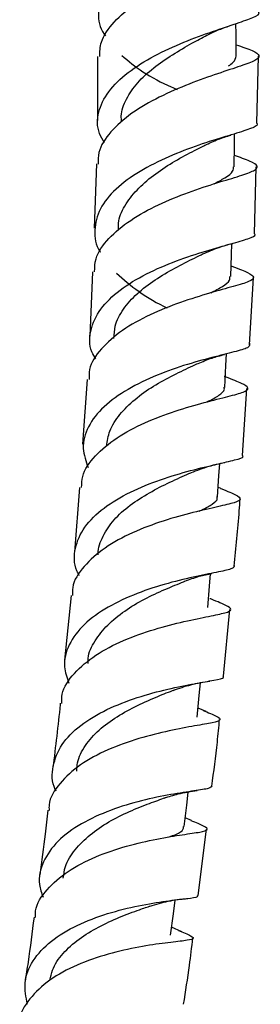
# Model space of a CAD drawing. Units: millimetres. Extents: x 5 to 995, y 5 to 995.
# Drawn here: x 223 to 230, y 473 to 501 of the extents above; entities that cross this region are included whole.
import ezdxf

# ---------------------------------------------------------------- set-up
doc = ezdxf.new("R2010")
doc.units = ezdxf.units.MM

msp = doc.modelspace()

# ---------------------------------------------------------------- linework, layer by layer
at = {"color": 7, "linetype": 'Continuous', "lineweight": 25}
for p, q in [((225.424, 500.231), (225.423, 498.378)), ((230.064, 498.302), (230.106, 500.245)), ((225.393, 497.111), (225.321, 495.245)), ((229.995, 495.084), (230.036, 497.024)), ((225.272, 493.98), (225.2, 492.106)), ((229.842, 491.856), (229.961, 493.811)), ((225.125, 490.848), (224.987, 488.969)), ((229.647, 488.641), (229.765, 490.587)), ((224.895, 487.714), (224.757, 485.83)), ((229.001, 487.688), (228.935, 487.714)), ((224.651, 484.576), (224.464, 482.69)), ((229.093, 482.223), (229.277, 484.163)), ((228.583, 481.2), (228.35, 481.296)), ((228.154, 478.031), (227.977, 478.106)), ((228.354, 475.854), (228.595, 477.782)), ((227.881, 474.797), (227.58, 474.93))]:
    msp.add_line(p, q, dxfattribs=at)
at = {"color": 7, "linetype": 'Continuous', "lineweight": 25, "flags": 128}
for points in [[(229.459, 500.249), (229.455, 500.888), (229.453, 501.191)], [(229.401, 497.032), (229.41, 497.669), (229.414, 497.99)], [(229.301, 493.837), (229.322, 494.472), (229.332, 494.797)], [(229.126, 490.619), (229.158, 491.252), (229.175, 491.593)], [(228.916, 487.429), (228.958, 488.06), (228.981, 488.402)], [(228.634, 484.218), (228.686, 484.847), (228.716, 485.205)], [(228.324, 481.039), (228.386, 481.664), (228.423, 482.033)], [(227.948, 477.855), (228.019, 478.477), (228.062, 478.858)], [(227.551, 474.702), (227.63, 475.321), (227.681, 475.715)]]:
    msp.add_lwpolyline(points, dxfattribs=at)
at = {"color": 7, "linetype": 'Continuous', "lineweight": 25}
for points, knots in [([(230.044, 504.735), (230.053, 504.713), (230.084, 504.645), (229.795, 504.512), (229.232, 504.304), (228.449, 504.028), (227.58, 503.664), (226.734, 503.215), (226.031, 502.691), (225.559, 502.108), (225.42, 501.497), (225.471, 501.061), (225.639, 500.852), (225.654, 500.834)], [0, 0, 0, 0, 0.0493934, 0.1537898, 0.2584813, 0.3631943, 0.4678032, 0.5726124, 0.6773627, 0.7817804, 0.8860955, 0.9904395, 1, 1, 1, 1]), ([(225.486, 500.23), (225.49, 500.371), (225.501, 500.716), (225.876, 501.246), (226.511, 501.784), (227.328, 502.255), (228.206, 502.643), (229.029, 502.944), (229.681, 503.171), (230.074, 503.345), (230.146, 503.488), (229.933, 503.617), (229.584, 503.729), (229.428, 503.78)], [0, 0, 0, 0, 0.06546, 0.15989, 0.25457, 0.349455, 0.444856, 0.540592, 0.636302, 0.732034, 0.827777, 0.923151, 1, 1, 1, 1]), ([(225.629, 497.727), (225.574, 497.815), (225.396, 498.106), (225.418, 498.617), (225.702, 499.22), (226.282, 499.779), (227.06, 500.265), (227.939, 500.662), (228.792, 500.975), (229.517, 501.208), (229.974, 501.378), (230.17, 501.472), (230.115, 501.523), (230.111, 501.527)], [0, 0, 0, 0, 0.0461706, 0.1509214, 0.2555098, 0.360215, 0.4652468, 0.570363, 0.6754095, 0.7806831, 0.8859969, 0.9910534, 1, 1, 1, 1]), ([(228.593, 500.847), (228.699, 500.899), (228.918, 501.007), (229.161, 501.09), (229.286, 501.132)], [0, 0, 0, 0, 0.485824, 1, 1, 1, 1]), ([(226.124, 498.345), (226.119, 498.397), (226.099, 498.618), (226.247, 499.002), (226.564, 499.479), (227.048, 499.911), (227.602, 500.293), (228.155, 500.613), (228.466, 500.78), (228.608, 500.855)], [0, 0, 0, 0, 0.050172, 0.212748, 0.375103, 0.537577, 0.700558, 0.863491, 1, 1, 1, 1]), ([(229.457, 500.576), (229.63, 500.517), (229.984, 500.397), (230.169, 500.262), (230.054, 500.125), (229.624, 499.965), (228.944, 499.745), (228.101, 499.449), (227.211, 499.069), (226.393, 498.598), (225.778, 498.051), (225.437, 497.542), (225.443, 497.222), (225.445, 497.109)], [0, 0, 0, 0, 0.090161, 0.184828, 0.279985, 0.375374, 0.470842, 0.566627, 0.662403, 0.757845, 0.853122, 0.948165, 1, 1, 1, 1]), ([(226.128, 500.263), (226.324, 500.103), (226.736, 499.767), (227.341, 499.442), (227.681, 499.302), (227.737, 499.279)], [0, 0, 0, 0, 0.42995, 0.905894, 1, 1, 1, 1]), ([(229.233, 499.959), (229.284, 499.995), (229.429, 500.098), (229.445, 500.19), (229.455, 500.249)], [0, 0, 0, 0, 0.350786, 1, 1, 1, 1]), ([(230.06, 498.302), (230.067, 498.279), (230.087, 498.214), (229.774, 498.098), (229.185, 497.918), (228.381, 497.672), (227.495, 497.336), (226.636, 496.908), (225.926, 496.396), (225.451, 495.813), (225.314, 495.191), (225.354, 494.758), (225.505, 494.556), (225.506, 494.555)], [0, 0, 0, 0, 0.054094, 0.159002, 0.2642, 0.369408, 0.474496, 0.579774, 0.684989, 0.789873, 0.89467, 0.999516, 1, 1, 1, 1]), ([(228.541, 497.653), (228.672, 497.715), (228.913, 497.829), (229.182, 497.913), (229.306, 497.951)], [0, 0, 0, 0, 0.539501, 1, 1, 1, 1]), ([(226.038, 495.209), (226.035, 495.291), (226.026, 495.545), (226.234, 495.955), (226.604, 496.417), (227.104, 496.838), (227.675, 497.202), (228.185, 497.473), (228.451, 497.608), (228.551, 497.659)], [0, 0, 0, 0, 0.079389, 0.243206, 0.407489, 0.571649, 0.735881, 0.900327, 1, 1, 1, 1]), ([(225.336, 493.977), (225.34, 494.104), (225.351, 494.441), (225.72, 494.957), (226.358, 495.487), (227.185, 495.939), (228.078, 496.302), (228.921, 496.573), (229.597, 496.771), (230.017, 496.92), (230.118, 497.049), (229.922, 497.177), (229.571, 497.302), (229.406, 497.36)], [0, 0, 0, 0, 0.0577694, 0.1522807, 0.2470004, 0.3418872, 0.4372702, 0.5329876, 0.6286955, 0.7244549, 0.820267, 0.9157488, 1, 1, 1, 1]), ([(228.815, 496.535), (228.926, 496.594), (229.178, 496.729), (229.376, 496.884), (229.38, 496.989), (229.382, 497.032)], [0, 0, 0, 0, 0.314759, 0.717725, 1, 1, 1, 1]), ([(225.37, 491.445), (225.33, 491.513), (225.168, 491.791), (225.192, 492.291), (225.468, 492.903), (226.048, 493.459), (226.831, 493.933), (227.722, 494.309), (228.594, 494.594), (229.343, 494.799), (229.832, 494.945), (230.049, 495.026), (230, 495.078), (229.993, 495.084)], [0, 0, 0, 0, 0.034139, 0.139477, 0.244644, 0.349895, 0.455456, 0.561091, 0.666648, 0.77245, 0.878323, 0.98396, 1, 1, 1, 1]), ([(228.484, 494.496), (228.64, 494.563), (228.921, 494.685), (229.223, 494.768), (229.357, 494.805)], [0, 0, 0, 0, 0.556367, 1, 1, 1, 1]), ([(225.899, 492.044), (225.906, 492.163), (225.922, 492.454), (226.153, 492.897), (226.559, 493.351), (227.093, 493.75), (227.672, 494.094), (228.174, 494.346), (228.418, 494.465), (228.502, 494.506)], [0, 0, 0, 0, 0.1114682, 0.2719721, 0.4325013, 0.5932281, 0.7543656, 0.9152549, 1, 1, 1, 1]), ([(229.311, 494.145), (229.318, 494.143), (229.555, 494.056), (229.828, 493.955), (230.021, 493.813), (229.868, 493.695), (229.412, 493.559), (228.706, 493.368), (227.844, 493.101), (226.941, 492.743), (226.116, 492.289), (225.503, 491.746), (225.169, 491.252), (225.175, 490.942), (225.176, 490.844)], [0, 0, 0, 0, 0.002733, 0.097403, 0.192315, 0.287696, 0.383264, 0.478871, 0.574748, 0.670569, 0.766031, 0.861335, 0.95643, 1, 1, 1, 1]), ([(225.972, 493.94), (226.18, 493.759), (226.604, 493.391), (227.168, 493.057), (227.449, 492.93), (227.451, 492.929)], [0, 0, 0, 0, 0.490876, 0.996254, 1, 1, 1, 1]), ([(228.724, 493.368), (228.842, 493.431), (229.092, 493.563), (229.282, 493.709), (229.278, 493.804), (229.276, 493.837)], [0, 0, 0, 0, 0.367627, 0.774244, 1, 1, 1, 1]), ([(229.845, 491.9), (229.854, 491.862), (229.872, 491.786), (229.5, 491.673), (228.875, 491.519), (228.051, 491.3), (227.149, 490.987), (226.285, 490.576), (225.572, 490.07), (225.116, 489.485), (224.945, 488.876), (225.085, 488.473), (225.15, 488.287)], [0, 0, 0, 0, 0.098229, 0.199977, 0.301988, 0.403966, 0.505801, 0.607798, 0.709722, 0.811337, 0.912904, 1, 1, 1, 1]), ([(225.689, 488.913), (225.709, 489.06), (225.752, 489.38), (226.056, 489.837), (226.495, 490.277), (227.045, 490.665), (227.635, 490.984), (228.094, 491.196), (228.303, 491.293), (228.355, 491.317)], [0, 0, 0, 0, 0.137462, 0.298955, 0.460769, 0.622324, 0.784098, 0.946275, 1, 1, 1, 1]), ([(228.348, 491.313), (228.483, 491.369), (228.727, 491.471), (228.994, 491.542), (229.115, 491.573)], [0, 0, 0, 0, 0.54911, 1, 1, 1, 1]), ([(224.961, 487.709), (224.963, 487.817), (224.971, 488.14), (225.326, 488.639), (225.958, 489.166), (226.79, 489.605), (227.694, 489.946), (228.557, 490.19), (229.26, 490.361), (229.71, 490.486), (229.855, 490.594), (229.649, 490.731), (229.362, 490.84), (229.116, 490.935), (229.105, 490.939)], [0, 0, 0, 0, 0.0475418, 0.1415534, 0.2357368, 0.3300383, 0.4248021, 0.5199028, 0.6150201, 0.710222, 0.8055419, 0.9005959, 0.9953097, 1, 1, 1, 1]), ([(228.602, 490.196), (228.604, 490.197), (228.767, 490.272), (228.968, 490.389), (229.132, 490.524), (229.111, 490.604), (229.106, 490.625)], [0, 0, 0, 0, 0.004547, 0.43014, 0.855495, 1, 1, 1, 1]), ([(224.893, 485.157), (224.868, 485.2), (224.722, 485.46), (224.745, 485.947), (225.004, 486.569), (225.578, 487.127), (226.36, 487.593), (227.259, 487.952), (228.148, 488.214), (228.922, 488.393), (229.446, 488.514), (229.69, 488.582), (229.648, 488.632), (229.64, 488.642)], [0, 0, 0, 0, 0.020846, 0.126609, 0.232205, 0.337847, 0.443778, 0.54977, 0.655665, 0.761813, 0.868077, 0.974143, 1, 1, 1, 1]), ([(228.15, 488.142), (228.322, 488.208), (228.643, 488.332), (228.976, 488.405), (229.131, 488.439)], [0, 0, 0, 0, 0.535105, 1, 1, 1, 1]), ([(225.442, 485.75), (225.442, 485.761), (225.427, 485.949), (225.569, 486.299), (225.875, 486.78), (226.361, 487.203), (226.933, 487.566), (227.524, 487.87), (227.954, 488.055), (228.124, 488.131), (228.144, 488.14)], [0, 0, 0, 0, 0.010099, 0.171382, 0.332352, 0.493452, 0.654967, 0.816523, 0.978048, 1, 1, 1, 1]), ([(228.999, 487.684), (229.002, 487.683), (229.226, 487.595), (229.473, 487.498), (229.634, 487.366), (229.445, 487.269), (228.957, 487.158), (228.224, 486.994), (227.343, 486.751), (226.431, 486.412), (225.606, 485.968), (225.001, 485.426), (224.683, 484.947), (224.69, 484.651), (224.692, 484.573)], [0, 0, 0, 0, 0.001196, 0.097054, 0.193173, 0.289746, 0.386452, 0.483153, 0.580064, 0.676861, 0.773275, 0.869549, 0.965635, 1, 1, 1, 1]), ([(228.379, 487.023), (228.402, 487.033), (228.581, 487.112), (228.773, 487.229), (228.932, 487.349), (228.903, 487.422), (228.898, 487.435)], [0, 0, 0, 0, 0.063924, 0.487274, 0.909599, 1, 1, 1, 1]), ([(229.397, 485.423), (229.455, 485.957), (229.526, 486.606), (229.564, 487.263), (229.571, 487.378)], [0, 0, 0, 0, 0.824973, 1, 1, 1, 1]), ([(229.399, 485.444), (229.395, 485.414), (229.389, 485.351), (228.986, 485.263), (228.332, 485.135), (227.486, 484.941), (226.572, 484.647), (225.706, 484.247), (224.998, 483.744), (224.557, 483.152), (224.401, 482.564), (224.533, 482.184), (224.588, 482.028)], [0, 0, 0, 0, 0.09502, 0.199101, 0.303419, 0.407647, 0.511704, 0.615907, 0.720023, 0.823843, 0.927659, 1, 1, 1, 1]), ([(227.961, 484.987), (228.101, 485.038), (228.356, 485.13), (228.629, 485.188), (228.753, 485.214)], [0, 0, 0, 0, 0.546827, 1, 1, 1, 1]), ([(225.15, 482.597), (225.149, 482.647), (225.141, 482.874), (225.334, 483.257), (225.698, 483.721), (226.201, 484.131), (226.791, 484.478), (227.383, 484.753), (227.792, 484.915), (227.948, 484.982), (227.959, 484.987)], [0, 0, 0, 0, 0.043958, 0.200979, 0.35837, 0.515711, 0.673035, 0.830511, 0.988471, 1, 1, 1, 1]), ([(224.379, 481.437), (224.379, 481.527), (224.382, 481.836), (224.719, 482.322), (225.339, 482.851), (226.171, 483.28), (227.083, 483.604), (227.964, 483.826), (228.695, 483.97), (229.179, 484.07), (229.362, 484.156), (229.193, 484.28), (228.935, 484.383), (228.702, 484.477), (228.694, 484.481)], [0, 0, 0, 0, 0.038686, 0.133719, 0.228903, 0.324166, 0.419861, 0.515902, 0.611983, 0.708172, 0.804549, 0.900736, 0.996595, 1, 1, 1, 1]), ([(224.218, 478.887), (224.21, 478.902), (224.079, 479.142), (224.101, 479.613), (224.338, 480.249), (224.9, 480.812), (225.675, 481.274), (226.579, 481.621), (227.483, 481.863), (228.281, 482.018), (228.842, 482.113), (229.118, 482.165), (229.086, 482.212), (229.078, 482.225)], [0, 0, 0, 0, 0.0070772, 0.1130856, 0.218933, 0.3247921, 0.4309331, 0.5371341, 0.6432221, 0.749557, 0.8560454, 0.9623732, 1, 1, 1, 1]), ([(227.626, 481.815), (227.798, 481.874), (228.156, 481.997), (228.511, 482.056), (228.696, 482.086)], [0, 0, 0, 0, 0.478692, 1, 1, 1, 1]), ([(224.82, 479.471), (224.824, 479.55), (224.838, 479.808), (225.049, 480.217), (225.445, 480.673), (225.986, 481.061), (226.581, 481.383), (227.177, 481.644), (227.506, 481.769), (227.663, 481.83)], [0, 0, 0, 0, 0.0701201, 0.2270681, 0.3839525, 0.5409511, 0.6983996, 0.8556154, 1, 1, 1, 1]), ([(224.34, 481.441), (224.339, 481.429), (224.277, 480.802), (224.199, 480.181), (224.123, 479.572)], [0, 0, 0, 0, 0.019329, 1, 1, 1, 1]), ([(228.493, 481.233), (228.641, 481.173), (228.942, 481.051), (229.029, 480.951), (228.811, 480.874), (228.286, 480.79), (227.527, 480.65), (226.629, 480.429), (225.711, 480.105), (224.889, 479.666), (224.301, 479.12), (224, 478.659), (224.01, 478.381), (224.012, 478.328)], [0, 0, 0, 0, 0.094503, 0.192278, 0.290477, 0.38874, 0.486962, 0.585334, 0.683545, 0.78136, 0.879055, 0.976566, 1, 1, 1, 1]), ([(228.75, 479.026), (228.808, 479.453), (228.895, 480.096), (228.954, 480.75), (228.974, 480.97)], [0, 0, 0, 0, 0.6633521, 1, 1, 1, 1]), ([(228.751, 479.033), (228.736, 479.01), (228.704, 478.96), (228.267, 478.899), (227.583, 478.796), (226.717, 478.624), (225.794, 478.346), (224.929, 477.952), (224.232, 477.448), (223.811, 476.845), (223.671, 476.279), (223.795, 475.926), (223.838, 475.803)], [0, 0, 0, 0, 0.0960978, 0.2021017, 0.3083075, 0.414375, 0.5202705, 0.6262977, 0.7322256, 0.8378604, 0.9435218, 1, 1, 1, 1]), ([(224.427, 476.357), (224.441, 476.47), (224.474, 476.762), (224.755, 477.19), (225.189, 477.628), (225.742, 478.004), (226.352, 478.303), (226.936, 478.532), (227.253, 478.646), (227.403, 478.7)], [0, 0, 0, 0, 0.096387, 0.249164, 0.402294, 0.555154, 0.708192, 0.861556, 1, 1, 1, 1]), ([(227.363, 478.685), (227.499, 478.728), (227.814, 478.827), (228.139, 478.877), (228.325, 478.906)], [0, 0, 0, 0, 0.429751, 1, 1, 1, 1]), ([(223.978, 478.331), (223.951, 478.099), (223.88, 477.47), (223.793, 476.847), (223.739, 476.453)], [0, 0, 0, 0, 0.367867, 1, 1, 1, 1]), ([(223.613, 475.218), (223.613, 475.281), (223.612, 475.569), (223.927, 476.036), (224.53, 476.57), (225.358, 476.995), (226.274, 477.306), (227.172, 477.507), (227.929, 477.626), (228.45, 477.698), (228.663, 477.765), (228.576, 477.849), (228.286, 477.969), (228.151, 478.025)], [0, 0, 0, 0, 0.027313, 0.124986, 0.2228, 0.32067, 0.418959, 0.51762, 0.616347, 0.715185, 0.814269, 0.913235, 1, 1, 1, 1]), ([(227.51, 477.554), (227.576, 477.58), (227.78, 477.658), (227.924, 477.747), (227.925, 477.828), (227.926, 477.857)], [0, 0, 0, 0, 0.236076, 0.726962, 1, 1, 1, 1]), ([(223.384, 472.695), (223.342, 472.903), (223.253, 473.344), (223.508, 473.972), (224.04, 474.544), (224.81, 475.006), (225.713, 475.344), (226.631, 475.57), (227.451, 475.701), (228.047, 475.77), (228.358, 475.803), (228.339, 475.844), (228.333, 475.857)], [0, 0, 0, 0, 0.095445, 0.201879, 0.308289, 0.414978, 0.521738, 0.628388, 0.735275, 0.842349, 0.949287, 1, 1, 1, 1]), ([(224.037, 473.393), (224.057, 473.491), (224.113, 473.765), (224.398, 474.177), (224.87, 474.599), (225.449, 474.948), (226.06, 475.23), (226.606, 475.429), (226.872, 475.519), (226.98, 475.556)], [0, 0, 0, 0, 0.0878223, 0.2479155, 0.4081179, 0.5686521, 0.7293225, 0.8898974, 1, 1, 1, 1]), ([(226.943, 475.543), (227.124, 475.596), (227.502, 475.707), (227.862, 475.748), (228.05, 475.769)], [0, 0, 0, 0, 0.4770903, 1, 1, 1, 1]), ([(223.574, 475.222), (223.518, 474.785), (223.438, 474.161), (223.345, 473.543), (223.317, 473.358)], [0, 0, 0, 0, 0.699956, 1, 1, 1, 1]), ([(227.776, 474.838), (227.915, 474.781), (228.196, 474.667), (228.244, 474.589), (227.988, 474.538), (227.429, 474.481), (226.645, 474.366), (225.732, 474.163), (224.812, 473.85), (223.997, 473.414), (223.429, 472.86), (223.146, 472.417), (223.157, 472.161), (223.158, 472.134)], [0, 0, 0, 0, 0.09722, 0.196162, 0.295481, 0.394796, 0.494054, 0.593422, 0.692582, 0.791322, 0.889955, 0.988397, 1, 1, 1, 1]), ([(227.928, 472.691), (227.988, 473.067), (228.09, 473.703), (228.167, 474.35), (228.199, 474.614)], [0, 0, 0, 0, 0.591472, 1, 1, 1, 1])]:
    msp.add_open_spline(points, degree=3, knots=knots, dxfattribs=at)

doc.saveas('drawing.dxf')
